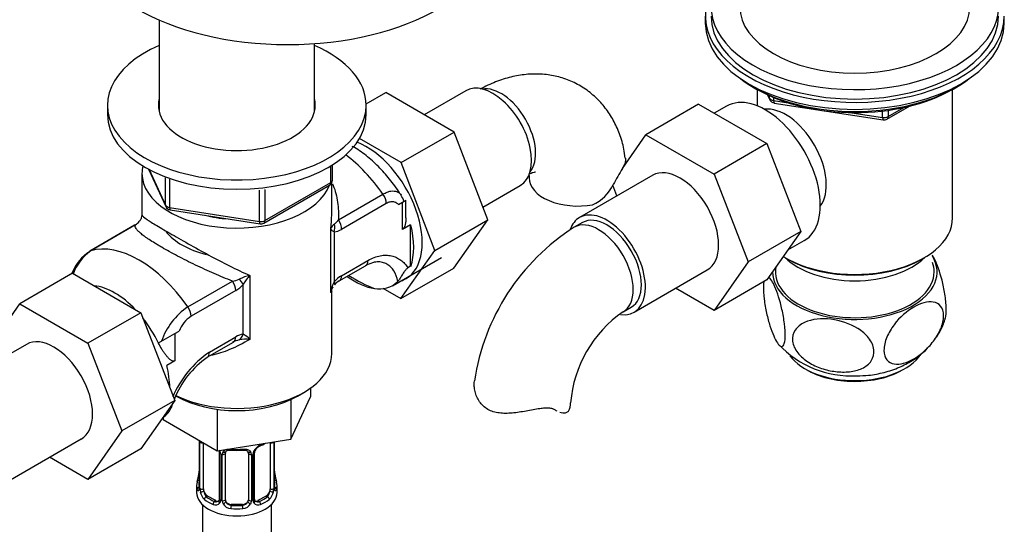
# Paper-space layout 'Layout1' of a CAD drawing. Units: millimetres. Extents: x 59 to 1595, y 58 to 1861.
# Drawn here: x 1235 to 1406, y 327 to 414 of the extents above; entities that cross this region are included whole.
import ezdxf

# ---------------------------------------------------------------- set-up
doc = ezdxf.new("R2010")
doc.units = ezdxf.units.MM
doc.layers.add('DV6_Défaut', color=7, linetype='Continuous')
doc.layers.add('Défaut', color=7, linetype='Continuous')

# ---------------------------------------------------------------- blocks, each defined once
blk = doc.blocks.new('SE5')
at = {"layer": 'DV6_Défaut', "color": 7, "linetype": 'Continuous'}
for p, q in [((1354, 414.9), (1354, 413.68)), ((1406, 413.68), (1406, 414.9)), ((1259.02, 414.23), (1259.02, 398.23)), ((1286.02, 398.23), (1286.02, 410.1)), ((1362.32, 402.53), (1362.92, 402.19)), ((1397.08, 402.19), (1397.68, 402.53)), ((1295.02, 399.62), (1298.42, 401.58)), ((1310.29, 394.73), (1298.42, 401.58)), ((1312.32, 401.9), (1305.09, 397.73)), ((1362.99, 402.15), (1362.99, 399.28)), ((1364.82, 401.2), (1365.21, 400.35)), ((1364.9, 401.16), (1365.16, 400.62)), ((1365.16, 400.62), (1365.16, 401.05)), ((1365.86, 400.74), (1365.86, 400.21)), ((1397.01, 379.79), (1397.01, 402.15)), ((1250.02, 399.39), (1250.02, 397.76)), ((1295.02, 397.76), (1295.02, 399.39)), ((1352.84, 399.56), (1343.65, 394.25)), ((1352.84, 399.56), (1364.71, 392.71)), ((1357.7, 399.24), (1355.54, 398)), ((1365.86, 400.21), (1368.39, 399.82)), ((1365.97, 399.78), (1384.93, 396.85)), ((1385.58, 396.97), (1389.49, 399.22)), ((1379.46, 398.1), (1384.82, 397.28)), ((1384.82, 397.28), (1384.82, 398.38)), ((1385.79, 397.43), (1388.51, 398.99)), ((1385.79, 398.51), (1385.79, 397.43)), ((1301.1, 389.42), (1310.29, 394.73)), ((1316.17, 379.47), (1310.29, 394.73)), ((1339.58, 388.38), (1343.65, 394.25)), ((1343.65, 394.25), (1355.52, 387.4)), ((1301.1, 389.42), (1293.85, 393.61)), ((1364.71, 392.71), (1355.52, 387.4)), ((1364.71, 392.71), (1370.63, 377.45)), ((1288.84, 385.95), (1288.84, 388.82)), ((1289.14, 386.36), (1289.14, 389)), ((1306.97, 374.16), (1301.1, 389.42)), ((1256.02, 387.55), (1256.02, 380.35)), ((1257.16, 388.26), (1260.18, 381.76)), ((1257.25, 388.22), (1260.13, 382.03)), ((1344.85, 387.21), (1332.12, 379.86)), ((1355.52, 387.4), (1361.44, 372.14)), ((1260.13, 382.03), (1260.13, 386.79)), ((1260.83, 386.52), (1260.83, 381.62)), ((1277.21, 378.89), (1288.64, 385.49)), ((1277.41, 379.35), (1288.84, 385.95)), ((1289.02, 380.35), (1289.02, 385.9)), ((1315.31, 381.69), (1321.82, 385.45)), ((1338.61, 383.61), (1337.89, 385.47)), ((1276.45, 379.2), (1276.45, 384.64)), ((1277.41, 384.74), (1277.41, 379.35)), ((1290.18, 379.45), (1297.94, 383.93)), ((1298.51, 382.3), (1290.75, 377.81)), ((1300.61, 382.13), (1301.34, 382.55)), ((1301.34, 382.55), (1301.92, 382.89)), ((1301.34, 377.8), (1301.34, 382.55)), ((1301.92, 379.83), (1301.92, 382.89)), ((1260.83, 381.62), (1276.45, 379.2)), ((1260.94, 381.19), (1276.55, 378.77)), ((1254.71, 378.51), (1246.95, 374.03)), ((1254.87, 378.57), (1247.11, 374.09)), ((1302.75, 378.62), (1301.34, 377.8)), ((1302.75, 371.38), (1302.75, 378.62)), ((1306.97, 374.16), (1316.17, 379.47)), ((1310.26, 371.07), (1316.17, 379.47)), ((1332.62, 378.99), (1331.2, 378.17)), ((1288.87, 366.8), (1288.87, 377.94)), ((1289.43, 377.37), (1289.43, 368.68)), ((1370.63, 377.45), (1361.44, 372.14)), ((1370.63, 377.45), (1364.71, 369.03)), ((1368.36, 374.22), (1371.2, 375.86)), ((1301.07, 365.76), (1306.97, 374.16)), ((1290.75, 369.75), (1295.33, 372.4)), ((1299.62, 368.01), (1308.12, 372.92)), ((1361.44, 372.14), (1355.52, 363.72)), ((1367.97, 372.85), (1368.33, 372.65)), ((1391.68, 372.65), (1392.03, 372.85)), ((1243.95, 370.17), (1234.75, 364.86)), ((1243.95, 370.17), (1255.81, 363.31)), ((1290.33, 368.84), (1294.91, 371.48)), ((1301.07, 365.76), (1310.26, 371.07)), ((1302.75, 371.38), (1302.28, 371.1)), ((1341.62, 363.4), (1354.35, 370.75)), ((1264, 364.34), (1271.76, 368.82)), ((1273.64, 359.57), (1273.64, 368.25)), ((1274.78, 369.81), (1274.78, 358.66)), ((1364.71, 369.03), (1355.52, 363.72)), ((1272.33, 367.18), (1264.57, 362.7)), ((1289.02, 356.2), (1289.02, 366.99)), ((1297.9, 367.59), (1301.07, 365.76)), ((1355.52, 363.72), (1348.84, 367.57)), ((1228.88, 356.38), (1234.75, 364.86)), ((1234.75, 364.86), (1246.62, 358.01)), ((1255.81, 363.31), (1246.62, 358.01)), ((1255.81, 363.31), (1261.73, 348.06)), ((1339.7, 363.45), (1341.12, 364.27)), ((1258.91, 358.06), (1261.74, 359.69)), ((1261.74, 359.69), (1262.47, 360.11)), ((1261.74, 359.69), (1261.74, 354.94)), ((1246.62, 358.01), (1252.54, 342.75)), ((1258.91, 358.06), (1258.88, 358.04)), ((1258.91, 357.99), (1258.91, 358.06)), ((1267.33, 355.56), (1271.91, 358.2)), ((1267.75, 356.47), (1272.33, 359.12)), ((1235.95, 357.81), (1223.22, 350.46)), ((1261.74, 354.94), (1260.32, 354.13)), ((1283.06, 348.81), (1284.19, 349.46)), ((1285.35, 350.21), (1285.35, 348.71)), ((1261.73, 348.06), (1252.54, 342.75)), ((1261.73, 348.06), (1255.81, 339.63)), ((1281.91, 341.31), (1285.35, 348.71)), ((1281.91, 348.21), (1281.91, 341.31)), ((1269.09, 346.52), (1269.09, 339.32)), ((1327.95, 346.34), (1327.49, 346.61)), ((1259.7, 345.16), (1259.7, 344.74)), ((1259.7, 344.74), (1269.09, 339.32)), ((1252.54, 342.75), (1246.62, 334.33)), ((1232.72, 334.01), (1245.45, 341.36)), ((1265.97, 341.06), (1265.97, 333)), ((1266, 340.98), (1266, 332.91)), ((1266.11, 332.76), (1266.11, 340.82)), ((1269.09, 339.32), (1281.91, 341.31)), ((1278.93, 340.82), (1278.93, 332.76)), ((1279.04, 332.91), (1279.04, 340.86)), ((1279.07, 333), (1279.07, 340.87)), ((1255.81, 339.63), (1246.62, 334.33)), ((1266.72, 332.67), (1266.72, 340.68)), ((1278.32, 340.73), (1278.32, 332.67)), ((1246.62, 334.33), (1239.95, 338.18)), ((1269.47, 338.96), (1269.47, 330.89)), ((1269.71, 338.75), (1269.71, 330.68)), ((1269.98, 330.62), (1269.98, 338.68)), ((1270.52, 330.8), (1270.52, 338.87)), ((1274.52, 338.87), (1274.52, 330.8)), ((1275.06, 338.68), (1275.06, 330.62)), ((1275.34, 330.68), (1275.34, 338.75)), ((1275.58, 330.89), (1275.58, 338.96)), ((1265.52, 333.24), (1265.52, 332.03)), ((1279.52, 332.03), (1279.52, 333.24)), ((1267.43, 331.44), (1267.2, 331.31)), ((1268.85, 330.63), (1267.43, 331.44)), ((1268.85, 330.63), (1268.62, 330.49)), ((1277.61, 331.44), (1276.2, 330.63)), ((1276.2, 330.63), (1276.43, 330.49)), ((1277.61, 331.44), (1277.84, 331.31)), ((1266.52, 329.95), (1266.52, 168.73)), ((1271.52, 329.99), (1271.52, 329.8)), ((1273.52, 329.99), (1271.52, 329.99)), ((1273.52, 329.99), (1273.52, 329.8)), ((1278.52, 168.73), (1278.52, 329.95))]:
    blk.add_line(p, q, dxfattribs=at)
for centre, radius, start, end in [((1366.12, 400.77), 1, 204.8961, 261.206), ((1385.08, 397.83), 1, 261.206, 300), ((1375.1, 366.22), 41.87, 148.035, 152.3837), ((1288.14, 386.36), 1, 300, 0), ((1331.37, 388.77), 7.34, 294.4337, 334.6095), ((1298.94, 382.07), 2.69, 13.2138, 37.1101), ((1261.09, 382.18), 1, 204.8961, 261.206), ((1252.76, 381.59), 3.68, 304.9928, 319.1545), ((1253.22, 381.09), 3.01, 320.496, 329.5083), ((1276.71, 379.76), 1, 261.206, 300), ((1290.24, 377.45), 1.46, 120.3961, 160.3891), ((1287.76, 380.96), 2.84, 307.7384, 328.0816), ((1289.17, 380.27), 2.92, 275.1081, 302.6174), ((1351.74, 345.86), 38.29, 122.432, 171.6119), ((1250.98, 367.57), 7.57, 122.3031, 159.5096), ((1251.94, 367.29), 8.34, 125.45, 160.7454), ((1296.76, 368.86), 3.18, 101.5697, 125.7079), ((1271.5, 372.09), 3.28, 274.6035, 295.935), ((1269.71, 371.74), 5.26, 299.8553, 318.3704), ((1276.48, 362.18), 7.81, 102.5657, 117.0377), ((1282.36, 363.06), 10.15, 138.3313, 149.2448), ((1293.44, 366.45), 4.59, 150.8881, 175.6887), ((1293.37, 365.19), 5.26, 119.8553, 138.3704), ((1291.6, 366.43), 2.72, 117.92, 139.9597), ((1297.35, 371.91), 4.47, 258.4783, 314.7897), ((1291.83, 366.25), 3.01, 149.6846, 169.5204), ((1270.76, 354.4), 12.02, 124.2583, 160.865), ((1351.74, 345.97), 21.23, 124.5541, 175.4459), ((1267.61, 358.08), 5.53, 123.4089, 158.5012), ((1274.17, 353.7), 5.05, 104.171, 118.4814), ((1273.9, 356.66), 2.92, 95.1081, 122.6174), ((1274.14, 351.13), 7.56, 85.1072, 99.1886), ((1270.4, 354.3), 6.19, 44.8833, 58.3854), ((1278.02, 341.56), 18.1, 124.5479, 156.8679), ((1379.36, 369.56), 17.24, 222.9456, 273.1898), ((1276.68, 342.28), 16.2, 125.0019, 158.4149), ((1276.68, 342.28), 16.2, 161.1444, 163.891), ((1256.24, 349.2), 5.4, 310.4885, 315.4098), ((1262.45, 340.94), 3.55, 0.6583, 2.6803), ((1267.22, 340.87), 1.11, 171.0907, 182.2972), ((1267.4, 338.03), 2.5, 29.8198, 32.7844), ((1268.55, 338.72), 1.16, 1.0203, 28.275), ((1270.77, 338.69), 0.785, 144.9712, 180.8641), ((1272.52, 351.25), 11.87, 264.9974, 275.0026), ((1274.24, 338.95), 0.277, 347.5686, 41.4326), ((1274.28, 338.69), 0.785, 359.1311, 35.0336), ((1276.5, 338.72), 1.16, 151.7186, 178.9861), ((1277.64, 338.03), 2.5, 113.0004, 150.18), ((1276.23, 338.96), 0.656, 148.4636, 180.641), ((1277.29, 338.46), 1.83, 112.9136, 152.3476), ((1274.02, 346.32), 6.68, 292.5562, 301.3644), ((1263.34, 335.76), 2.64, 348.9182, 0.0368), ((1281.42, 335.73), 2.34, 179.3259, 190.8117), ((1251.35, 338.05), 14.86, 343.6059, 349.2522), ((1293.7, 338.05), 14.86, 190.7479, 196.394), ((1264.98, 332.95), 0.997, 345.6688, 2.7019), ((1264.71, 332.87), 1.29, 343.3385, 1.8084), ((1269.01, 332.78), 2.89, 180.5093, 191.9483), ((1276.04, 332.78), 2.89, 348.0493, 359.4931), ((1280.33, 332.87), 1.29, 178.1771, 196.676), ((1280.02, 332.94), 0.943, 176.3992, 194.429), ((1268.46, 332.54), 2.32, 188.7542, 226.8152), ((1268.9, 331.19), 0.746, 247.8303, 300.1241), ((1268.93, 330.67), 0.779, 325.2937, 1.0277), ((1271.08, 330.63), 1.1, 180.837, 209.4908), ((1273.97, 330.63), 1.1, 330.5042, 359.168), ((1276.11, 330.67), 0.779, 178.9659, 214.7127), ((1275.84, 330.84), 0.265, 167.83, 221.7649), ((1276.14, 331.17), 0.735, 240.2734, 292.8078), ((1276.58, 332.54), 2.32, 313.1842, 351.2464), ((1268.82, 330.85), 0.972, 242.8666, 320.2121), ((1271.61, 330.96), 1.72, 210.2871, 265.0453), ((1271.7, 331), 1.21, 206.8319, 261.5389), ((1273.35, 330.99), 1.2, 278.249, 333.3802), ((1273.43, 330.96), 1.72, 274.9548, 329.7127), ((1276.22, 330.85), 0.972, 219.7872, 297.134)]:
    blk.add_arc(centre, radius, start, end, dxfattribs=at)
for centre, major_axis, ratio, start_param, end_param in [((1281.36, 431.44), (37.25, 0), 0.57735, 3.141593, 6.283185), ((1380, 416.54), (25, 0), 0.57735, 2.498092, 6.283185), ((1380, 414.9), (26, 0), 0.57735, 2.728824, 6.283185), ((1380, 416.54), (20, 0), 0.57735, 3.141593, 6.283185), ((1380, 414.9), (25, 0), 0.57735, 3.141593, 6.283185), ((1380, 413.68), (26, 0), 0.57735, 3.141593, 6.283185), ((1272.52, 399.39), (22.5, 0), 0.57735, 2.214297, 6.283185), ((1272.52, 399.39), (22.5, 0), 0.57735, 0, 0.927295), ((1380, 412.74), (-25, 0), 0.57735, 0.63409, 2.507503), ((1317.07, 393.68), (4.75, -8.23), 0.57735, 0, 3.141593), ((1318.48, 394.49), (4.25, -7.36), 0.57735, 0.209502, 2.932091), ((1364.45, 387.55), (6.75, -11.69), 0.57735, 0, 3.141593), ((1380, 412.05), (-24.15, 0), 0.57735, 0.785398, 2.356194), ((1272.52, 399.39), (13.65, 0), 0.57735, 2.993207, 6.283185), ((1272.52, 399.39), (13.65, 0), 0.57735, 0, 0.148386), ((1367.98, 389.59), (5, -8.66), 0.57735, 0.230066, 2.911526), ((1366.12, 400.77), (-1, 0), 0.57735, 0.261799, 1.308997), ((1366.12, 400.77), (0.907, 0.421), 0.788675, 2.790713, 3.141593), ((1366.12, 400.77), (0.153, 0.988), 0.211325, 2.202711, 3.141593), ((1272.52, 397.76), (22.5, 0), 0.57735, 3.141593, 6.283185), ((1272.52, 397.76), (13.65, 0), 0.57735, -3.289979, -3.245384), ((1272.52, 397.76), (13.65, 0), 0.57735, 0.103792, 0.148386), ((1385.08, 397.83), (-1, 0), 0.57735, 1.308997, 2.356194), ((1385.08, 397.83), (-0.5, 0.866), 0.57735, 3.141593, 3.926991), ((1385.08, 397.83), (0.153, 0.988), 0.211325, 2.202711, 3.141593), ((1295.15, 381.02), (6.8, -11.78), 0.57735, 0, 2.537153), ((1289.49, 375.71), (-10, 17.32), 0.57735, 4.857754, 5.358035), ((1272.52, 387.55), (-16.5, 0), 0.57735, 6.148211, 6.283185), ((1272.52, 387.55), (-16.5, 0), 0.57735, 0, 2.923623), ((1349.6, 378.98), (-4.75, 8.23), 0.57735, 3.141593, 6.283185), ((1288.14, 386.36), (-0.5, 0.866), 0.57735, 3.141593, 3.926991), ((1288.14, 386.36), (-1, 0), 0.57735, 2.356194, 3.141593), ((1331.85, 386.77), (8.5, 0), 0.57735, 3.142194, 5.017442), ((1297.09, 383.11), (-1, 1.73), 0.57735, 3.926991, 4.857754), ((1261.09, 382.18), (-1, 0), 0.57735, 0.261799, 1.308997), ((1261.09, 382.18), (0.907, 0.421), 0.788675, 2.790713, 3.141593), ((1261.09, 382.18), (0.153, 0.988), 0.211325, 2.202711, 3.141593), ((1272.52, 387.55), (13.8, 0), 0.57735, 4.300035, 4.601144), ((1336.87, 371.63), (-4.75, 8.23), 0.57735, 2.715744, 6.283185), ((1336.87, 371.63), (-4.25, 7.36), 0.57735, 3.141593, 6.283185), ((1255.71, 376.77), (1, -1.73), 0.57735, 2.996228, 3.141593), ((1276.71, 379.76), (-1, 0), 0.57735, 1.308997, 2.356194), ((1276.71, 379.76), (0.153, 0.988), 0.211325, 2.202711, 3.141593), ((1276.71, 379.76), (-0.5, 0.866), 0.57735, 3.141593, 3.926991), ((1288.02, 378.18), (-0.04, 2), 0.771298, 4.277951, 4.964362), ((1289.33, 378.63), (-1, 1.73), 0.57735, 3.926991, 4.857754), ((1293.74, 380.2), (6.75, -11.69), 0.57735, 0.450502, 1.120294), ((1336.87, 371.63), (-4.75, 8.23), 0.57735, 0, 0.455657), ((1335.45, 370.81), (-4.25, 7.36), 0.57735, 3.14206, 6.283185), ((1380, 379.79), (17.01, 0), 0.57735, 3.892473, 6.283185), ((1272.52, 380.61), (-13.5, 0), 0.57735, 0.424023, 1.164393), ((1335.45, 370.81), (-4.25, 7.36), 0.57735, 0, 0.000621), ((1255.55, 356.12), (-10, 17.32), 0.57735, 4.857754, 6.137821), ((1247.95, 372.29), (1, -1.73), 0.57735, 2.996228, 3.141593), ((1293.91, 373.21), (-1, 1.73), 0.57735, 3.141593, 3.926991), ((1380, 370.41), (-14.31, 0), 0.57735, 0, 3.479499), ((1380, 376.94), (-14, 0), 0.57735, 0.519801, 2.621792), ((1380, 379.39), (-16.51, 0), 0.57735, 0.785398, 2.356194), ((1380, 370.41), (13.8, 0), 0.57735, 0, 0.208894), ((1245.12, 367.65), (-1.41, 2.45), 0.57735, 0, 0.209813), ((1380, 370.41), (-14.31, 0), 0.57735, 6.280263, 6.283185), ((1380, 370.41), (13.8, 0), 0.57735, 3.032901, 6.283185), ((1270.91, 368), (-1, 1.73), 0.57735, 3.926991, 4.857754), ((1272.23, 369.06), (1.5, -1.32), 0.267892, 0.642569, 1.32898), ((1288.02, 369.5), (-1.5, 1.32), 0.267892, 3.09775, 3.784161), ((1289.33, 370.57), (-1, 1.73), 0.57735, 3.135897, 3.926991), ((1293.03, 379.79), (6.75, -11.69), 0.57735, 5.359868, 5.865308), ((1293.03, 393.27), (14.75, -25.55), 0.57735, -0.834524, -0.620221), ((1295.15, 381.02), (6.8, -11.78), 0.57735, 6.161843, 6.283185), ((1251.31, 355.71), (6.75, -11.69), 0.57735, 1.968878, 2.743511), ((1263.15, 363.52), (-1, 1.73), 0.57735, 3.926991, 4.857754), ((1251.31, 355.71), (6.75, -11.69), 0.57735, 1.439473, 1.821133), ((1240.7, 349.58), (-4.75, 8.23), 0.57735, 3.141593, 6.283185), ((1270.91, 359.93), (-1, 1.73), 0.57735, 3.141593, 3.926991), ((1272.23, 360.38), (0.04, -2), 0.771298, 0.449948, 1.136359), ((1272.52, 356.2), (-16.5, 0), 0.57735, 0.870334, 3.141593), ((1266.33, 357.29), (-1, 1.73), 0.57735, 3.141593, 3.926991), ((1380, 358.57), (-12.25, 0), 0.57735, 0.398999, 2.776132), ((1251.31, 355.71), (6.75, -11.69), 0.57735, 0.796861, 1.120294), ((1380, 358.16), (11.75, 0), 0.57735, 3.905934, 5.497787), ((1272.52, 354.89), (-14.9, 0), 0.57735, 0.785398, 2.356194), ((1322.08, 347.66), (-8.5, 0), 0.57735, 2.83654, 3.135948), ((1266.37, 341.06), (0.4, 0), 0.57735, 3.119629, 3.141593), ((1266.37, 341.06), (0.4, 0), 0.57735, 3.141593, 3.513239), ((1266.48, 340.91), (0.4, 0), 0.57735, 3.555344, 5.22599), ((1278.57, 340.91), (-0.4, 0), 0.57735, 0.912181, 2.727841), ((1269.74, 339.48), (0.359, 0.176), 0.358003, 3.125461, 4.05706), ((1270.26, 339.36), (-0.332, 0.222), 0.641506, 1.587428, 3.144078), ((1272.52, 343.59), (-7, 0), 0.57735, 1.418695, 1.722897), ((1271.52, 339.82), (0.035, 0.398), 0.123712, 2.191761, 3.141504), ((1273.52, 339.82), (-0.035, 0.398), 0.123712, 3.141657, 4.091425), ((1274.78, 339.36), (0.332, 0.222), 0.641506, 3.148337, 4.695758), ((1275.31, 339.48), (-0.359, 0.176), 0.358003, 2.226125, 3.167374), ((1276.43, 340.52), (-0.156, 0.368), 0.483207, 3.123114, 3.992305), ((1272.52, 343.59), (7, 0), 0.57735, -0.937499, -0.841883), ((1277.61, 340.32), (0.5, 0.866), 0.57735, -0.785398, -0.762097), ((1269.87, 338.96), (0.4, 0), 0.57735, 3.141363, 4.298637), ((1270.13, 338.9), (0.4, 0), 0.57735, 4.340743, 6.156403), ((1271.52, 338.87), (-1, 0), 0.816497, 6.156631, 6.283185), ((1274.92, 338.9), (-0.4, 0), 0.57735, 0.126783, 1.942443), ((1275.18, 338.96), (-0.4, 0), 0.57735, 1.984548, 3.146309), ((1266, 333.82), (0.387, -0.103), 0.80707, 1.846723, 3.352676), ((1272.52, 333.57), (6.6, 0), 0.57735, 3.017713, 3.265472), ((1266.32, 335.2), (0.395, -0.063), 0.166114, 3.187692, 3.653865), ((1278.72, 335.2), (-0.395, -0.063), 0.166114, 2.62932, 3.429422), ((1279.05, 333.82), (-0.387, -0.103), 0.80707, 2.93051, 4.436462), ((1272.52, 333.57), (-6.6, 0), 0.57735, 3.017713, 3.265472), ((1272.52, 333.24), (7, 0), 0.57735, 2.989492, 3.293694), ((1266, 332.66), (-0.387, -0.103), 0.80707, 4.501306, 6.072102), ((1266.32, 332.58), (0.381, -0.123), 0.86268, 3.138369, 3.728142), ((1266.37, 333), (0.4, 0), 0.57735, 3.141593, 3.513239), ((1266.48, 332.85), (-0.4, 0), 0.57735, 0.413752, 2.229412), ((1266.54, 332.28), (-0.392, -0.078), 0.178244, 0.357599, 2.242775), ((1267.43, 332.26), (-0.5, 0.866), 0.57735, 0.785398, 1.231911), ((1267.43, 332.26), (0.5, -0.866), 0.57735, 4.373504, 5.497787), ((1277.61, 332.26), (0.5, 0.866), 0.57735, 3.926991, 5.051274), ((1277.61, 332.26), (0.5, 0.866), 0.57735, 5.051274, 5.497787), ((1278.51, 332.28), (0.392, -0.078), 0.178244, 4.04041, 5.925586), ((1278.57, 332.85), (0.4, 0), 0.57735, 4.053773, 5.869434), ((1278.67, 333), (-0.4, 0), 0.57735, 2.769946, 3.141593), ((1279.05, 332.66), (0.387, -0.103), 0.80707, 0.211083, 1.781879), ((1278.67, 333), (-0.4, 0), 0.57735, 3.141593, 3.162131), ((1278.72, 332.58), (-0.381, -0.123), 0.86268, 2.555043, 3.150875), ((1272.52, 333.24), (-7, 0), 0.57735, 2.989492, 3.293694), ((1272.52, 332.03), (7, 0), 0.57735, 3.141593, 6.283185), ((1267.2, 330.98), (-0.247, -0.314), 0.658162, 4.015526, 5.586322), ((1272.52, 333.24), (-7, 0), 0.57735, 0.633297, 0.937499), ((1272.52, 333.57), (-6.6, 0), 0.57735, 0.633297, 0.937499), ((1268.85, 331.44), (-0.5, 0.866), 0.57735, 2.356194, 3.141593), ((1269.74, 330.43), (0.333, -0.222), 0.670791, 3.12363, 4.652076), ((1269.87, 330.89), (0.4, 0), 0.57735, 3.141593, 4.298637), ((1270.13, 330.83), (-0.4, 0), 0.57735, 1.19915, 3.01481), ((1271.52, 330.8), (1, 0), 0.816497, 3.141593, 3.588106), ((1273.52, 330.8), (1, 0), 0.816497, 5.836672, 6.283185), ((1274.92, 330.83), (0.4, 0), 0.57735, 3.268375, 5.084035), ((1275.18, 330.89), (-0.4, 0), 0.57735, 1.984548, 3.141593), ((1275.31, 330.43), (-0.333, -0.222), 0.670791, 1.631109, 3.167945), ((1276.2, 331.44), (0.5, 0.866), 0.57735, 3.162537, 3.926991), ((1272.52, 333.57), (6.6, 0), 0.57735, 5.345686, 5.649888), ((1272.52, 333.24), (7, 0), 0.57735, 5.345686, 5.649888), ((1277.84, 330.98), (0.247, -0.314), 0.658162, 0.696863, 2.267659), ((1268.62, 330.17), (-0.156, -0.368), 0.483207, 3.861676, 5.432473), ((1270.26, 330.31), (-0.355, -0.185), 0.387288, 0.98259, 2.867767), ((1271.52, 330.8), (1, 0), 0.816497, 3.588106, 4.712389), ((1271.52, 329.47), (-0.035, -0.398), 0.123712, 3.762557, 5.333353), ((1272.52, 333.24), (7, 0), 0.57735, 4.560288, 4.86449), ((1272.52, 333.57), (-6.6, 0), 0.57735, 1.418695, 1.722897), ((1273.52, 330.8), (1, 0), 0.816497, 4.712389, 5.836672), ((1273.52, 329.47), (0.035, -0.398), 0.123712, 0.949832, 2.520628), ((1274.78, 330.31), (0.355, -0.185), 0.387288, 3.415419, 5.300595), ((1276.43, 330.17), (0.156, -0.368), 0.483207, 0.850713, 2.421509)]:
    blk.add_ellipse(centre, major_axis=major_axis, ratio=ratio, start_param=start_param, end_param=end_param, dxfattribs=at)
for points, knots in [([(1340.07, 390.16), (1340, 390.75), (1339.83, 392.12), (1339.13, 394.41), (1338.06, 396.79), (1336.67, 398.93), (1334.96, 400.82), (1332.94, 402.42), (1330.64, 403.65), (1328.21, 404.45), (1325.69, 404.84), (1323.12, 404.83), (1320.49, 404.42), (1317.84, 403.63), (1315.91, 402.77), (1314.96, 402.25), (1314.84, 402.19)], [0, 0, 0, 0, 0.0474032, 0.1289112, 0.2072847, 0.2830062, 0.3568687, 0.4362841, 0.5135439, 0.5895716, 0.6653208, 0.7420313, 0.8208486, 0.9026651, 0.9878313, 1, 1, 1, 1]), ([(1301.1, 383.72), (1301, 383.87), (1300.43, 384.81), (1299.11, 386.59), (1297.17, 388.77), (1295, 390.7), (1293.45, 391.78), (1292.64, 392.25), (1292.63, 392.26)], [0, 0, 0, 0, 0.039295, 0.275091, 0.512671, 0.753156, 0.997576, 1, 1, 1, 1]), ([(1340.12, 390.19), (1340.12, 390.18), (1340.12, 390.18), (1340.14, 390.01), (1340.14, 389.84), (1340.07, 389.47), (1340.01, 389.27), (1339.83, 388.85), (1339.72, 388.62), (1339.58, 388.38)], [0, 0, 0, 0, 0.014542, 0.014542, 0.343028, 0.343028, 0.671514, 0.671514, 1, 1, 1, 1]), ([(1323.33, 387.44), (1323.6, 387.57), (1324.1, 387.76), (1324.42, 387.81), (1324.47, 387.81), (1324.47, 387.81)], [0, 0, 0, 0, 0.376458, 0.789078, 1, 1, 1, 1]), ([(1289.15, 385.75), (1289.19, 385.65), (1289.24, 385.54), (1289.47, 384.98), (1289.62, 384.51), (1289.88, 383.53), (1289.98, 383.03), (1290.19, 381.52), (1290.23, 380.5), (1290.18, 379.45)], [0, 0, 0, 0, 0.053213, 0.053213, 0.28991, 0.28991, 0.526607, 0.526607, 1, 1, 1, 1]), ([(1297.94, 383.93), (1298.18, 384.07), (1298.42, 384.19), (1298.87, 384.36), (1299.09, 384.42), (1299.52, 384.49), (1299.71, 384.49), (1300.08, 384.46), (1300.25, 384.41), (1300.56, 384.28), (1300.7, 384.19), (1300.92, 383.98), (1301.02, 383.86), (1301.1, 383.73)], [0, 0, 0, 0, 0.169854, 0.169854, 0.339709, 0.339709, 0.509563, 0.509563, 0.679417, 0.679417, 0.849272, 0.849272, 1, 1, 1, 1]), ([(1300.61, 382.13), (1300.49, 382.26), (1300.36, 382.37), (1300.05, 382.53), (1299.89, 382.58), (1299.53, 382.62), (1299.34, 382.61), (1298.93, 382.5), (1298.72, 382.42), (1298.51, 382.3)], [0, 0, 0, 0, 0.25, 0.25, 0.5, 0.5, 0.75, 0.75, 1, 1, 1, 1]), ([(1256.02, 380.36), (1256.02, 380.32), (1256.04, 380.27), (1256.16, 380.07), (1256.39, 379.88), (1257.13, 379.36), (1257.66, 379.03), (1259.03, 378.2), (1259.87, 377.71), (1261.82, 376.58), (1262.91, 375.96), (1265.22, 374.67), (1266.42, 374), (1270.05, 372.04), (1272.45, 370.8), (1274.78, 369.81)], [0, 0, 0, 0, 0.048528, 0.048528, 0.184452, 0.184452, 0.320377, 0.320377, 0.456302, 0.456302, 0.592226, 0.592226, 0.728151, 0.728151, 1, 1, 1, 1]), ([(1271.76, 368.82), (1270.7, 369.22), (1269.63, 369.66), (1268.02, 370.36), (1267.47, 370.6), (1266.39, 371.1), (1265.85, 371.35), (1264.79, 371.86), (1264.27, 372.12), (1263.23, 372.65), (1262.71, 372.91), (1261.22, 373.69), (1260.3, 374.2), (1259.24, 374.81), (1259.04, 374.93), (1258.64, 375.16), (1258.45, 375.28), (1257.9, 375.62), (1257.56, 375.83), (1257.1, 376.14), (1256.95, 376.24), (1256.67, 376.43), (1256.54, 376.52), (1256.17, 376.8), (1255.95, 376.97), (1255.58, 377.29), (1255.42, 377.43), (1255.16, 377.71), (1255.07, 377.84), (1254.85, 378.19), (1254.81, 378.39), (1254.87, 378.57)], [0, 0, 0, 0, 0.125, 0.125, 0.1875, 0.1875, 0.25, 0.25, 0.3125, 0.3125, 0.375, 0.375, 0.5, 0.5, 0.53125, 0.53125, 0.5625, 0.5625, 0.625, 0.625, 0.65625, 0.65625, 0.6875, 0.6875, 0.75, 0.75, 0.8125, 0.8125, 0.875, 0.875, 1, 1, 1, 1]), ([(1301.92, 379.83), (1301.92, 379.71), (1301.92, 379.59), (1301.9, 379.27), (1301.88, 379.06), (1301.81, 378.65), (1301.76, 378.45), (1301.64, 378.16), (1301.59, 378.07), (1301.48, 377.91), (1301.41, 377.85), (1301.34, 377.8)], [0, 0, 0, 0, 0.1628814, 0.1628814, 0.4419209, 0.4419209, 0.7209605, 0.7209605, 0.8604802, 0.8604802, 1, 1, 1, 1]), ([(1289.43, 377.37), (1289.26, 377.46), (1289.14, 377.55), (1289, 377.7), (1288.96, 377.75), (1288.9, 377.84), (1288.88, 377.89), (1288.87, 377.94)], [0, 0, 0, 0, 0.5, 0.5, 0.75, 0.75, 1, 1, 1, 1]), ([(1295.33, 372.4), (1296.06, 372.82), (1296.77, 373.09), (1297.64, 373.25), (1297.81, 373.28), (1298.15, 373.31), (1298.31, 373.31), (1298.8, 373.31), (1299.11, 373.27), (1299.71, 373.14), (1300, 373.04), (1300.54, 372.79), (1300.79, 372.64), (1301.27, 372.28), (1301.5, 372.08), (1301.91, 371.62), (1302.1, 371.37), (1302.28, 371.1)], [0, 0, 0, 0, 0.25, 0.25, 0.3125, 0.3125, 0.375, 0.375, 0.5, 0.5, 0.625, 0.625, 0.75, 0.75, 0.875, 0.875, 1, 1, 1, 1]), ([(1300.5, 368.74), (1300.36, 369.45), (1300.14, 370.06), (1299.67, 370.83), (1299.48, 371.06), (1299.09, 371.46), (1298.87, 371.63), (1298.39, 371.9), (1298.13, 372), (1297.56, 372.14), (1297.26, 372.16), (1296.77, 372.13), (1296.6, 372.11), (1296.33, 372.06), (1296.23, 372.03), (1296.13, 372)], [0, 0, 0, 0, 0.294956, 0.294956, 0.442435, 0.442435, 0.589913, 0.589913, 0.737391, 0.737391, 0.884869, 0.884869, 0.958608, 0.958608, 1, 1, 1, 1]), ([(1395.75, 362.3), (1395.76, 362.33), (1395.77, 362.36), (1395.88, 362.79), (1395.92, 363.39), (1395.88, 364.85), (1395.79, 365.71), (1395.53, 367.39), (1395.36, 368.21), (1394.79, 370.46), (1394.34, 371.7), (1393.77, 372.85), (1393.63, 373.09), (1393.5, 373.3)], [0, 0, 0, 0, 0.01438, 0.01438, 0.189862, 0.189862, 0.365345, 0.365345, 0.540827, 0.540827, 0.891791, 0.891791, 1, 1, 1, 1]), ([(1302.28, 371.1), (1302.21, 371.07), (1302.15, 371.02), (1302.01, 370.91), (1301.95, 370.84), (1301.83, 370.71), (1301.78, 370.64), (1301.68, 370.51), (1301.63, 370.45), (1301.51, 370.26), (1301.44, 370.15), (1301.31, 369.93), (1301.24, 369.82), (1301.06, 369.52), (1300.95, 369.34), (1300.72, 369.01), (1300.61, 368.86), (1300.5, 368.74)], [0, 0, 0, 0, 0.0625, 0.0625, 0.125, 0.125, 0.1875, 0.1875, 0.25, 0.25, 0.375, 0.375, 0.5, 0.5, 0.75, 0.75, 1, 1, 1, 1]), ([(1364.18, 368.8), (1364.14, 368.57), (1364.11, 368.29), (1364.08, 367.33), (1364.13, 366.53), (1364.33, 364.86), (1364.48, 364), (1364.83, 362.42), (1365.03, 361.68), (1365.45, 360.38), (1365.67, 359.8), (1365.89, 359.29)], [0, 0, 0, 0, 0.110033, 0.110033, 0.332525, 0.332525, 0.555016, 0.555016, 0.777508, 0.777508, 1, 1, 1, 1]), ([(1365.89, 359.29), (1366.11, 358.79), (1366.32, 358.38), (1366.75, 357.75), (1366.96, 357.53), (1367.34, 357.39), (1367.51, 357.46), (1367.78, 358), (1367.87, 358.47), (1367.91, 359.75), (1367.87, 360.56), (1367.66, 362.22), (1367.51, 363.08), (1366.98, 365.46), (1366.54, 366.79), (1365.74, 368.62), (1365.37, 369.24), (1365.03, 369.51)], [0, 0, 0, 0, 0.103312, 0.103312, 0.2066239, 0.2066239, 0.3099359, 0.3099359, 0.4132479, 0.4132479, 0.5165598, 0.5165598, 0.6198718, 0.6198718, 0.8264957, 0.8264957, 1, 1, 1, 1]), ([(1390.26, 355.3), (1389.65, 354.95), (1389.06, 354.7), (1387.91, 354.38), (1387.35, 354.32), (1386.34, 354.49), (1385.9, 354.72), (1385.25, 355.52), (1385.07, 356.09), (1385.07, 357.47), (1385.25, 358.28), (1385.89, 359.81), (1386.33, 360.56), (1387.84, 362.55), (1389.06, 363.58), (1390.85, 364.61), (1391.45, 364.88), (1392.59, 365.19), (1393.15, 365.25), (1394.16, 365.09), (1394.61, 364.86), (1395.25, 364.07), (1395.44, 363.49), (1395.44, 362.1), (1395.26, 361.31), (1394.62, 359.76), (1394.17, 359.01), (1393.17, 357.69), (1392.61, 357.09), (1391.45, 356.08), (1390.86, 355.65), (1390.26, 355.3)], [0, 0, 0, 0, 0.0625, 0.0625, 0.125, 0.125, 0.1875, 0.1875, 0.25, 0.25, 0.3125, 0.3125, 0.375, 0.375, 0.5, 0.5, 0.5625, 0.5625, 0.625, 0.625, 0.6875, 0.6875, 0.75, 0.75, 0.8125, 0.8125, 0.875, 0.875, 0.9375, 0.9375, 1, 1, 1, 1]), ([(1376.65, 353.08), (1375.83, 353.18), (1375.02, 353.36), (1373.43, 353.89), (1372.65, 354.25), (1371.23, 355.14), (1370.58, 355.69), (1369.59, 356.96), (1369.27, 357.67), (1369.1, 359.06), (1369.27, 359.75), (1370.02, 360.86), (1370.59, 361.3), (1372.57, 362.23), (1374.21, 362.36), (1377.46, 361.97), (1379.13, 361.44), (1381.26, 360.1), (1381.91, 359.55), (1382.9, 358.3), (1383.23, 357.59), (1383.4, 356.18), (1383.23, 355.5), (1382.48, 354.38), (1381.9, 353.94), (1380.59, 353.32), (1379.84, 353.14), (1378.28, 352.97), (1377.47, 352.98), (1376.65, 353.08)], [0, 0, 0, 0, 0.0625, 0.0625, 0.125, 0.125, 0.1875, 0.1875, 0.25, 0.25, 0.3125, 0.3125, 0.375, 0.375, 0.5, 0.5, 0.625, 0.625, 0.6875, 0.6875, 0.75, 0.75, 0.8125, 0.8125, 0.875, 0.875, 0.9375, 0.9375, 1, 1, 1, 1]), ([(1394.2, 359.04), (1394.37, 359.3), (1394.92, 360.18), (1395.48, 361.32), (1395.68, 362.15), (1395.72, 362.34)], [0, 0, 0, 0, 0.255522, 0.852096, 1, 1, 1, 1]), ([(1261.74, 354.94), (1261.66, 354.9), (1261.58, 354.88), (1261.43, 354.88), (1261.35, 354.9), (1261.13, 354.99), (1261, 355.08), (1260.74, 355.3), (1260.62, 355.43), (1260.38, 355.69), (1260.26, 355.83), (1260.04, 356.13), (1259.92, 356.28), (1259.7, 356.6), (1259.6, 356.76), (1259.29, 357.26), (1259.09, 357.61), (1258.91, 357.99)], [0, 0, 0, 0, 0.0625, 0.0625, 0.125, 0.125, 0.25, 0.25, 0.375, 0.375, 0.5, 0.5, 0.625, 0.625, 0.75, 0.75, 1, 1, 1, 1]), ([(1274.78, 358.66), (1273.62, 357.98), (1272.45, 357.38), (1270.23, 356.47), (1269.18, 356.13), (1268.13, 355.9)], [0, 0, 0, 0, 0.536519, 0.536519, 1, 1, 1, 1]), ([(1380.32, 352.34), (1381.08, 352.36), (1382.59, 352.4), (1385.17, 352.89), (1387.69, 353.74), (1389.96, 354.91), (1391.56, 356.09), (1392.41, 356.88), (1392.67, 357.14)], [0, 0, 0, 0, 0.1497603, 0.3490338, 0.5549398, 0.739641, 0.9170258, 1, 1, 1, 1]), ([(1325.23, 346.62), (1324.45, 346.49), (1323.65, 346.34), (1322.43, 346.13), (1322.02, 346.06), (1321.22, 345.95), (1320.82, 345.9), (1320.03, 345.83), (1319.64, 345.81), (1318.89, 345.81), (1318.52, 345.83), (1317.8, 345.92), (1317.45, 345.99), (1316.79, 346.2), (1316.47, 346.34), (1315.59, 346.85), (1315.11, 347.3), (1314.55, 348.11), (1314.39, 348.4), (1314.13, 348.98), (1314.03, 349.29), (1313.88, 349.9), (1313.84, 350.21), (1313.8, 350.81), (1313.8, 351.1), (1313.84, 351.41), (1313.84, 351.44), (1313.85, 351.46)], [0, 0, 0, 0, 0.141929, 0.141929, 0.212893, 0.212893, 0.283857, 0.283857, 0.354821, 0.354821, 0.425786, 0.425786, 0.49675, 0.49675, 0.567714, 0.567714, 0.709643, 0.709643, 0.780607, 0.780607, 0.851571, 0.851571, 0.922535, 0.922535, 0.9935, 0.9935, 1, 1, 1, 1]), ([(1260.09, 345.4), (1260.27, 345.57), (1260.43, 345.75), (1260.72, 346.11), (1260.85, 346.3), (1261, 346.58), (1261.04, 346.68), (1261.11, 346.87), (1261.14, 346.96), (1261.15, 347.08), (1261.15, 347.12), (1261.14, 347.16), (1261.13, 347.18), (1261.13, 347.19)], [0, 0, 0, 0, 0.297403, 0.297403, 0.594805, 0.594805, 0.743507, 0.743507, 0.892208, 0.892208, 0.966559, 0.966559, 1, 1, 1, 1]), ([(1327.95, 346.34), (1327.8, 346.45), (1327.63, 346.53), (1327.24, 346.65), (1327.02, 346.69), (1326.56, 346.73), (1326.31, 346.73), (1325.78, 346.7), (1325.51, 346.67), (1325.23, 346.62)], [0, 0, 0, 0, 0.25, 0.25, 0.5, 0.5, 0.75, 0.75, 1, 1, 1, 1]), ([(1330.19, 346.18), (1330.07, 346.06), (1329.92, 345.97), (1329.59, 345.85), (1329.4, 345.83), (1329.03, 345.86), (1328.86, 345.89), (1328.68, 345.96)], [0, 0, 0, 0, 0.350171, 0.350171, 0.700342, 0.700342, 1, 1, 1, 1]), ([(1269.37, 339.31), (1269.39, 339.26), (1269.45, 339.15), (1269.48, 339.01), (1269.47, 338.96), (1269.47, 338.96)], [0, 0, 0, 0, 0.327524, 0.993551, 1, 1, 1, 1]), ([(1270.12, 339.14), (1270.19, 339.23), (1270.26, 339.3), (1270.45, 339.43), (1270.56, 339.48), (1270.79, 339.56), (1270.92, 339.58), (1271.18, 339.61), (1271.32, 339.61), (1271.46, 339.59)], [0, 0, 0, 0, 0.25, 0.25, 0.5, 0.5, 0.75, 0.75, 1, 1, 1, 1]), ([(1270.6, 339.13), (1270.61, 339.16), (1270.66, 339.23), (1270.82, 339.34), (1271.13, 339.43), (1271.35, 339.43), (1271.49, 339.42)], [0, 0, 0, 0, 0.111102, 0.41647, 0.703457, 1, 1, 1, 1]), ([(1273.56, 339.42), (1273.61, 339.42), (1273.78, 339.44), (1274.06, 339.4), (1274.32, 339.29), (1274.44, 339.18), (1274.46, 339.11), (1274.47, 339.1)], [0, 0, 0, 0, 0.118724, 0.396268, 0.67473, 0.955286, 1, 1, 1, 1]), ([(1273.58, 339.59), (1273.72, 339.61), (1273.86, 339.61), (1274.12, 339.58), (1274.25, 339.56), (1274.48, 339.48), (1274.59, 339.43), (1274.78, 339.31), (1274.86, 339.23), (1274.92, 339.14)], [0, 0, 0, 0, 0.25, 0.25, 0.5, 0.5, 0.75, 0.75, 1, 1, 1, 1]), ([(1265.95, 332.5), (1265.92, 332.44), (1265.9, 332.39), (1265.83, 332.34), (1265.8, 332.34), (1265.74, 332.36), (1265.71, 332.39), (1265.65, 332.48), (1265.62, 332.55), (1265.6, 332.63)], [0, 0, 0, 0, 0.25, 0.25, 0.5, 0.5, 0.75, 0.75, 1, 1, 1, 1]), ([(1265.94, 332.71), (1265.94, 332.7), (1265.94, 332.69), (1265.93, 332.68), (1265.93, 332.68)], [0, 0, 0, 0, 0.546701, 1, 1, 1, 1]), ([(1266.79, 332.28), (1266.81, 332.18), (1266.83, 332.08), (1266.87, 331.9), (1266.9, 331.8), (1267.01, 331.55), (1267.09, 331.41), (1267.2, 331.31)], [0, 0, 0, 0, 0.25, 0.25, 0.5, 0.5, 1, 1, 1, 1]), ([(1277.84, 331.31), (1277.9, 331.36), (1277.94, 331.42), (1278.03, 331.56), (1278.07, 331.63), (1278.17, 331.89), (1278.22, 332.08), (1278.25, 332.28)], [0, 0, 0, 0, 0.25, 0.25, 0.5, 0.5, 1, 1, 1, 1]), ([(1279.11, 332.69), (1279.11, 332.68), (1279.11, 332.69), (1279.1, 332.7), (1279.1, 332.71)], [0, 0, 0, 0, 0.591865, 1, 1, 1, 1]), ([(1279.44, 332.63), (1279.42, 332.55), (1279.39, 332.48), (1279.34, 332.39), (1279.31, 332.36), (1279.24, 332.34), (1279.21, 332.34), (1279.15, 332.39), (1279.12, 332.44), (1279.1, 332.5)], [0, 0, 0, 0, 0.25, 0.25, 0.5, 0.5, 0.75, 0.75, 1, 1, 1, 1])]:
    blk.add_open_spline(points, degree=3, knots=knots, dxfattribs=at)
for points, degree in [([(1323.32, 387.46), (1323.34, 387.26), (1323.34, 387.03), (1323.35, 386.77)], 3), ([(1256, 380.36), (1255.94, 379.86), (1255.87, 379.6), (1255.81, 379.58)], 3), ([(1288.87, 377.94), (1288.97, 378.75), (1289.02, 379.55), (1289.02, 380.35)], 3), ([(1289.03, 366.99), (1289.02, 366.91), (1288.97, 366.85), (1288.87, 366.8)], 3), ([(1289.07, 366.98), (1289.04, 367.36), (1289.11, 367.62), (1289.26, 367.76)], 3), ([(1258.88, 358.04), (1258.9, 358.01), (1258.91, 357.99)], 2), ([(1328.21, 346.18), (1328.12, 346.23), (1328.03, 346.28), (1327.95, 346.34)], 3), ([(1270.54, 338.97), (1270.55, 339.06), (1270.57, 339.11), (1270.6, 339.13)], 3), ([(1269.4, 330.66), (1269.39, 330.61), (1269.34, 330.58), (1269.26, 330.55)], 3), ([(1269.47, 330.89), (1269.46, 330.75), (1269.43, 330.68), (1269.4, 330.67)], 3), ([(1275.78, 330.55), (1275.72, 330.55), (1275.68, 330.59), (1275.65, 330.67)], 3)]:
    blk.add_open_spline(points, degree=degree, dxfattribs=at)

psp = doc.layouts.get("Layout1")

# ---------------------------------------------------------------- block references
at = {"layer": 'Défaut'}
psp.add_blockref('SE5', (0, 0), dxfattribs=at)

doc.saveas('drawing.dxf')
